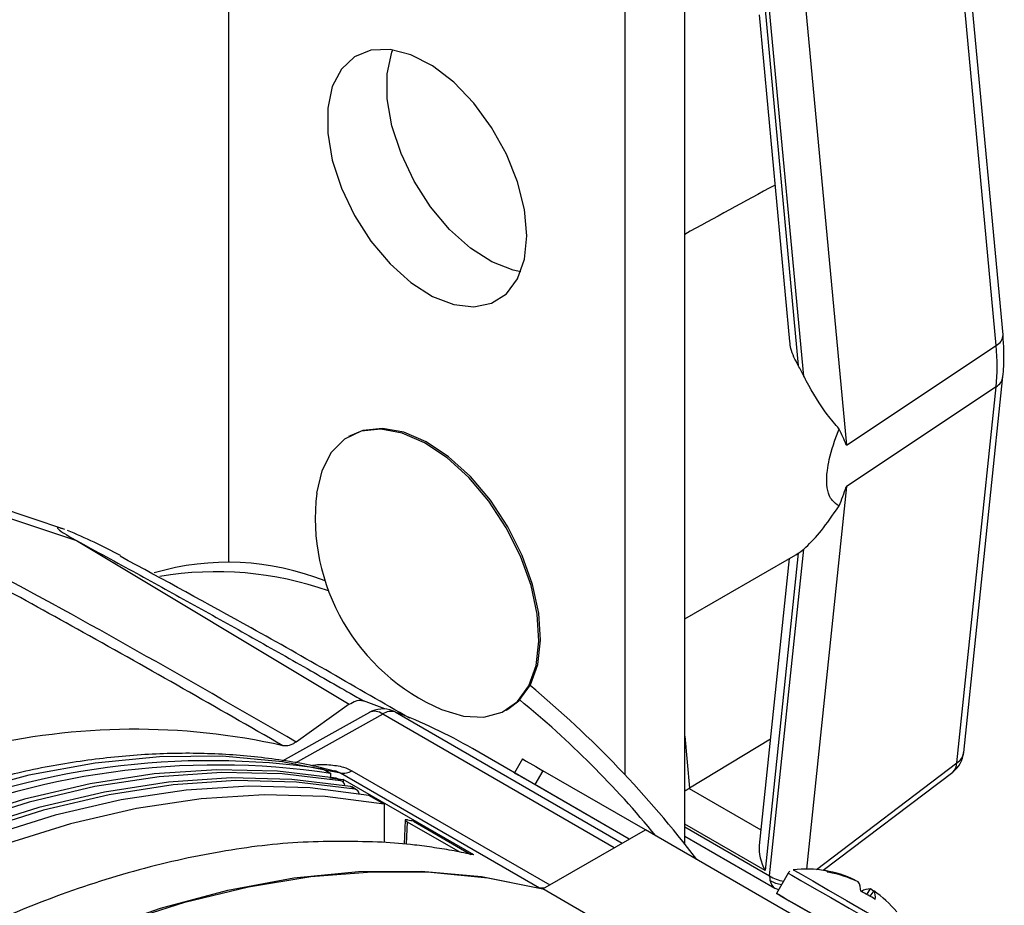
# Model space of a CAD drawing. Extents: x 2.5 to 57, y 1.3 to 41.8.
# Drawn here: x 29 to 30.6, y 27.2 to 28.7 of the extents above; entities that cross this region are included whole.
import ezdxf

# ---------------------------------------------------------------- set-up
doc = ezdxf.new("R2010")
doc.units = 0
doc.header["$LTSCALE"] = 1.5
doc.header["$MEASUREMENT"] = 0
doc.layers.add('OBJECT', color=7, linetype='CONTINUOUS')

msp = doc.modelspace()

# ---------------------------------------------------------------- linework, layer by layer
at = {"layer": 'OBJECT'}
for p, q in [((29.3227, 27.7515), (29.3227, 31.9107)), ((30.0853, 27.2805), (30.0853, 31.5855)), ((29.9856, 27.3959), (29.9856, 31.528)), ((30.6177, 28.1317), (30.5519, 28.8363)), ((30.6062, 28.114), (30.5404, 28.8187)), ((30.2196, 28.675), (30.2751, 28.0804)), ((30.2844, 28.0629), (30.2272, 28.6748)), ((30.2874, 28.68), (30.3557, 27.9475)), ((30.2097, 28.6669), (30.2607, 28.1205)), ((30.3557, 27.9475), (30.6062, 28.114)), ((30.5519, 27.4332), (30.6176, 28.0619)), ((30.6062, 28.0449), (30.3557, 27.8784)), ((30.5404, 27.4161), (30.6062, 28.0449)), ((29.5255, 27.9631), (29.5228, 27.9616)), ((30.3557, 27.8784), (30.2888, 27.2386)), ((29.0485, 27.8064), (28.9051, 27.8546)), ((28.9071, 27.8416), (29.0678, 27.7878)), ((29.0678, 27.7878), (29.5242, 27.5141)), ((30.2272, 27.2274), (30.2844, 27.7734)), ((30.0853, 27.6567), (30.2711, 27.764)), ((30.2602, 27.7577), (30.21, 27.2782)), ((30.2751, 27.7665), (30.2196, 27.236)), ((30.2711, 27.7641), (30.2751, 27.7665)), ((29.5242, 27.5141), (29.4352, 27.451)), ((29.5835, 27.5062), (29.5478, 27.5198)), ((29.7868, 27.5043), (29.7894, 27.5058)), ((29.5578, 27.5003), (29.4121, 27.4191)), ((29.5802, 27.4978), (29.4334, 27.4158)), ((29.9675, 27.2742), (29.5802, 27.4978)), ((29.6011, 27.5012), (29.5966, 27.5033)), ((29.6011, 27.5012), (29.9809, 27.282)), ((30.0853, 27.4608), (30.0934, 27.3738)), ((30.2286, 27.4558), (30.0934, 27.3738)), ((29.9925, 27.2887), (29.7304, 27.44)), ((29.8139, 27.4229), (29.8004, 27.3996)), ((29.4808, 27.4058), (29.4935, 27.3985)), ((30.3055, 27.2378), (30.5404, 27.4161)), ((29.4918, 27.3913), (29.514, 27.3882)), ((29.4935, 27.392), (29.4935, 27.3985)), ((29.5101, 27.386), (29.5022, 27.3906)), ((29.5127, 27.3851), (29.5048, 27.3897)), ((29.8423, 27.2069), (29.5095, 27.3991)), ((29.5287, 27.403), (29.8596, 27.212)), ((29.8482, 27.4031), (29.8347, 27.3798)), ((30.0195, 27.3043), (29.8482, 27.4031)), ((30.3171, 27.2365), (30.5336, 27.4008)), ((29.7324, 27.2622), (29.514, 27.3882)), ((29.514, 27.3882), (29.514, 27.3835)), ((29.5339, 27.3723), (29.526, 27.3768)), ((29.5365, 27.3713), (29.5286, 27.3759)), ((29.9925, 27.2887), (29.8347, 27.3798)), ((30.0929, 27.3734), (30.2127, 27.3043)), ((29.5825, 27.3471), (29.557, 27.3618)), ((29.5825, 27.3471), (29.5825, 27.2835)), ((29.6177, 27.3206), (29.6158, 27.2803)), ((29.6211, 27.3178), (29.6193, 27.28)), ((29.6211, 27.3178), (29.7056, 27.2691)), ((29.6315, 27.3184), (29.7277, 27.2631)), ((30.2196, 27.236), (30.0853, 27.3135)), ((30.0853, 27.3093), (30.2272, 27.2274)), ((29.8481, 27.2053), (30.0195, 27.3043)), ((30.3271, 27.1267), (30.0195, 27.3043)), ((30.0853, 27.2935), (30.2359, 27.2065)), ((30.2583, 27.2319), (30.2387, 27.1979)), ((30.3702, 27.2202), (30.37, 27.2197)), ((29.8508, 27.2069), (29.8423, 27.2069)), ((29.8423, 27.2067), (29.8423, 27.2069)), ((30.1556, 27.0277), (29.8481, 27.2053)), ((30.236, 27.2067), (30.2423, 27.2042)), ((30.3901, 27.1962), (30.3962, 27.2053)), ((30.4014, 27.2022), (30.395, 27.1933)), ((30.4011, 27.2018), (30.3962, 27.2053))]:
    msp.add_line(p, q, dxfattribs=at)
at = {"layer": 'OBJECT', "flags": 128}
for points in [[(29.8212, 28.2975), (29.8173, 28.3412), (29.8058, 28.3874), (29.7871, 28.4339), (29.7623, 28.4786), (29.7324, 28.5192), (29.6988, 28.554), (29.6632, 28.5814), (29.6271, 28.5999), (29.5923, 28.6089), (29.5604, 28.6077), (29.5329, 28.5966), (29.511, 28.576), (29.4958, 28.5469), (29.4881, 28.5107), (29.4881, 28.469), (29.4958, 28.4238), (29.511, 28.3771), (29.5329, 28.3313), (29.5604, 28.2884), (29.5923, 28.2504), (29.6271, 28.2192), (29.6632, 28.1961), (29.6988, 28.1823), (29.7324, 28.1783), (29.7623, 28.1845), (29.7871, 28.2004), (29.8058, 28.2254), (29.8173, 28.2583), (29.8212, 28.2975)], [(29.8111, 28.2372), (29.7985, 28.2398), (29.7629, 28.2537), (29.7268, 28.2767), (29.692, 28.308), (29.6601, 28.346), (29.6326, 28.3889), (29.6107, 28.4347), (29.5955, 28.4813), (29.5878, 28.5265), (29.5878, 28.5682), (29.5955, 28.6045), (29.5969, 28.6082)], [(29.7868, 27.8092), (29.7575, 27.8536), (29.7241, 27.8932), (29.6877, 27.9261), (29.6501, 27.9512), (29.6126, 27.9673), (29.5769, 27.9738), (29.5443, 27.9705), (29.5163, 27.9574), (29.4939, 27.9352), (29.4782, 27.9046), (29.4696, 27.8673)], [(29.7895, 27.8107), (29.7602, 27.8552), (29.7267, 27.8947), (29.6904, 27.9276), (29.6527, 27.9527), (29.6153, 27.9688), (29.5795, 27.9753), (29.547, 27.972), (29.5255, 27.9631)], [(29.6786, 27.5054), (29.7152, 27.4941), (29.7495, 27.4925), (29.7799, 27.5007), (29.8053, 27.5185), (29.8244, 27.545), (29.8366, 27.5792), (29.8414, 27.6197), (29.8386, 27.6649), (29.8282, 27.7128), (29.8107, 27.7616), (29.7868, 27.8092)], [(29.7894, 27.5058), (29.8079, 27.52), (29.8271, 27.5465), (29.8393, 27.5808), (29.8441, 27.6213), (29.8412, 27.6664), (29.8308, 27.7144), (29.8133, 27.7631), (29.7895, 27.8107)], [(29.5095, 27.3991), (29.4125, 27.418), (29.3114, 27.4271), (29.2068, 27.4264), (29.0989, 27.4158), (28.9884, 27.3954), (28.8757, 27.3652), (28.8114, 27.344)], [(29.8139, 27.4229), (29.815, 27.4223), (29.8192, 27.4198), (29.8264, 27.4157), (29.8361, 27.4101), (29.8482, 27.4031)], [(29.5022, 27.3906), (29.4043, 27.4023), (29.3028, 27.4047), (29.1981, 27.3976), (29.0907, 27.3811), (28.981, 27.3552), (28.8695, 27.3202), (28.7565, 27.276), (28.6426, 27.2229), (28.5283, 27.1611), (28.414, 27.0909), (28.3001, 27.0125), (28.1872, 26.9263), (28.0756, 26.8326), (27.9659, 26.7318), (27.8585, 26.6243), (27.7539, 26.5105), (27.6524, 26.391), (27.5545, 26.2662)], [(29.5101, 27.386), (29.4122, 27.3978), (29.3107, 27.4001), (29.206, 27.393), (29.0986, 27.3765), (28.9889, 27.3507), (28.8774, 27.3156), (28.7644, 27.2714), (28.6506, 27.2183), (28.5362, 27.1565), (28.4219, 27.0863), (28.308, 27.0079), (28.1951, 26.9217), (28.0835, 26.828), (27.9738, 26.7272), (27.8664, 26.6197), (27.7618, 26.506), (27.6603, 26.3865), (27.5624, 26.2616)], [(29.526, 27.3768), (29.4281, 27.3886), (29.3266, 27.3909), (29.2219, 27.3838), (29.1145, 27.3673), (29.0048, 27.3415), (28.8933, 27.3064), (28.7803, 27.2622), (28.6665, 27.2091), (28.5521, 27.1474), (28.4378, 27.0771), (28.3239, 26.9987), (28.211, 26.9125), (28.0994, 26.8188), (27.9897, 26.718), (27.8823, 26.6105), (27.7777, 26.4968), (27.6762, 26.3773), (27.5783, 26.2524)], [(29.5022, 27.3906), (29.5038, 27.3901), (29.5048, 27.3897)], [(29.8347, 27.3798), (29.8226, 27.3867), (29.8129, 27.3923), (29.8057, 27.3965), (29.8015, 27.3989), (29.8004, 27.3995), (29.8024, 27.3984), (29.8071, 27.3957)], [(29.5339, 27.3723), (29.436, 27.384), (29.3345, 27.3864), (29.2298, 27.3793), (29.1224, 27.3628), (29.0127, 27.3369), (28.9012, 27.3018), (28.7882, 27.2577), (28.6744, 27.2046), (28.56, 27.1428), (28.4457, 27.0726), (28.3318, 26.9942), (28.2189, 26.908), (28.1073, 26.8143), (27.9976, 26.7135), (27.8902, 26.606), (27.7856, 26.4922), (27.6841, 26.3727), (27.5862, 26.2479)], [(29.557, 27.3618), (29.4586, 27.3744), (29.3564, 27.3773), (29.2511, 27.3707), (29.1429, 27.3545), (29.0323, 27.3288), (28.9199, 27.2937), (28.8061, 27.2493), (28.6912, 27.1959), (28.5759, 27.1336), (28.4606, 27.0628), (28.3458, 26.9836), (28.232, 26.8965), (28.1195, 26.8018), (28.009, 26.6999), (27.9008, 26.5912), (27.7954, 26.4762), (27.6933, 26.3553), (27.5948, 26.229)], [(29.526, 27.3768), (29.5276, 27.3764), (29.5286, 27.3759)], [(29.5825, 27.3471), (29.484, 27.3597), (29.3819, 27.3626), (29.2765, 27.356), (29.1683, 27.3398), (29.0578, 27.3141), (28.9454, 27.279), (28.8315, 27.2346), (28.7167, 27.1812), (28.6014, 27.1189), (28.4861, 27.0481), (28.3713, 26.9689), (28.2574, 26.8818), (28.145, 26.7871), (28.0344, 26.6852), (27.9263, 26.5765), (27.8209, 26.4615), (27.7188, 26.3406), (27.6203, 26.2144)], [(27.7645, 26.0074), (27.8615, 26.1384), (27.9626, 26.2642), (28.0673, 26.3843), (28.1751, 26.4982), (28.2856, 26.6054), (28.3984, 26.7054), (28.5128, 26.7978), (28.6286, 26.8822), (28.7451, 26.9583), (28.8618, 27.0257), (28.9783, 27.0841), (29.094, 27.1333), (29.2085, 27.1731), (29.3212, 27.2032), (29.4317, 27.2237), (29.5396, 27.2343), (29.6442, 27.235), (29.7453, 27.2259), (29.8423, 27.2069)], [(29.0318, 27.1054), (29.1412, 27.1485), (29.2493, 27.1831), (29.3558, 27.2089), (29.4601, 27.2259), (29.5618, 27.2341), (29.6607, 27.2334), (29.7562, 27.2238), (29.8481, 27.2053)], [(30.2583, 27.2319), (30.2585, 27.2319), (30.2647, 27.2283), (30.2796, 27.2197), (30.3019, 27.2068), (30.3297, 27.1908), (30.3604, 27.173), (30.3913, 27.1552), (30.4197, 27.1388), (30.4431, 27.1253), (30.4593, 27.1159), (30.467, 27.1115), (30.4675, 27.1112)], [(30.2669, 27.2375), (30.2689, 27.2363), (30.2799, 27.23), (30.2995, 27.2187), (30.3257, 27.2035), (30.356, 27.186), (30.3875, 27.1679), (30.4169, 27.1509), (30.4416, 27.1366), (30.459, 27.1266), (30.4674, 27.1217), (30.468, 27.1213)], [(30.3354, 27.1421), (30.3302, 27.1451), (30.3002, 27.1624), (30.2741, 27.1775), (30.254, 27.1891), (30.2419, 27.1961), (30.2389, 27.1979), (30.2451, 27.1943), (30.26, 27.1857), (30.2823, 27.1728), (30.3101, 27.1568), (30.3408, 27.139), (30.3717, 27.1212), (30.4001, 27.1048), (30.4235, 27.0913), (30.4397, 27.0819), (30.4474, 27.0775), (30.4458, 27.0784)]]:
    msp.add_lwpolyline(points, dxfattribs=at)
at = {"layer": 'OBJECT'}
for centre, radius, start, end in [((30.5982, 28.1318), 0.0195, 294.2226, 359.614), ((29.8508, 27.846), 0.4848, 26.5711, 28.915), ((30.5941, 28.0653), 0.0237, 300.4889, 351.8292), ((29.8162, 27.8261), 0.349, 173.2215, 246.7731), ((28.7208, 26.9915), 0.8783, 61.3895, 67.8024), ((30.2229, 27.846), 0.0951, 303.2754, 310.2183), ((29.3215, 27.3152), 0.4363, 68.186, 106.442), ((29.3017, 27.1706), 0.5651, 70.5981, 99.5996), ((28.6772, 26.1645), 1.7968, 37.3524, 50.2358), ((28.7896, 26.2716), 1.6129, 39.3477, 50.791), ((29.5802, 27.4598), 0.0465, 69.267, 119.1597), ((29.5665, 27.4794), 0.0229, 53.488, 112.873), ((29.5943, 27.4772), 0.025, 74.0154, 124.2943), ((29.2883, 26.6738), 0.8845, 60.0189, 69.2913), ((29.1655, 26.3397), 1.1326, 77.3693, 103.5828), ((30.5052, 27.4381), 0.0469, 307.2002, 354.0272), ((30.5284, 27.4366), 0.0237, 300.4904, 351.793), ((29.2913, 26.1291), 1.2907, 81.5565, 113.7095), ((29.3039, 26.1165), 1.296, 81.5849, 114.2163), ((30.5214, 27.4154), 0.019, 309.8639, 2.2971), ((29.5141, 27.425), 0.0263, 259.8176, 303.4206), ((29.5082, 27.3774), 0.00884, 6.2051, 77.8002), ((29.532, 27.3636), 0.00884, 6.2051, 77.8002), ((30.2586, 27.274), 0.0562, 236.0989, 261.7759), ((30.288, 27.0418), 0.1968, 80.5142, 96.1668), ((30.2893, 27.0504), 0.1881, 64.5169, 80.4964), ((30.3183, 27.2266), 0.00958, 42.7923, 77.2468), ((30.2928, 27.0436), 0.1923, 64.5402, 80.2857), ((30.2528, 27.2577), 0.0452, 236.5002, 263.0083), ((30.3529, 27.2028), 0.0268, 357.7094, 32.564), ((30.2772, 26.9962), 0.2297, 56.5086, 63.4898), ((30.395, 27.1785), 0.0268, 87.4645, 122.2963), ((30.3834, 27.1917), 0.0209, 349.1256, 30.3639), ((30.2948, 27.0472), 0.1881, 39.502, 55.4817)]:
    msp.add_arc(centre, radius, start, end, dxfattribs=at)
for centre, major_axis, ratio, start_param, end_param in [((32.0237, 29.1005), (3.0406, 1.5082), 0.053878, 2.172204, 2.235026), ((30.3399, 28.2305), (-0.1907, 0.3233), 0.582405, 3.807567, 4.033905), ((30.0695, 27.3563), (0.0391, 0.0251), 0.049063, 0.897939, 1.12299), ((30.0662, 27.3921), (0.0411, 0.0032), 0.631769, 5.369896, 5.387349), ((30.2488, 27.2528), (-0.0251, 0.0492), 0.609076, 0.753595, 1.602518), ((30.2601, 27.2467), (0.0236, 0.0405), 0.564605, 2.358615, 2.564739), ((30.2561, 27.249), (0.019, 0.0431), 0.506157, 2.507893, 3.086563)]:
    msp.add_ellipse(centre, major_axis=major_axis, ratio=ratio, start_param=start_param, end_param=end_param, dxfattribs=at)
for points, knots in [([(30.6176, 28.0619), (30.6182, 28.0676), (30.6202, 28.0899), (30.6188, 28.1138), (30.6177, 28.1317)], [0, 0, 0, 0, 0.251372, 1, 1, 1, 1]), ([(30.2751, 28.0804), (30.2702, 28.0899), (30.2632, 28.1031), (30.2616, 28.1167), (30.2611, 28.1206)], [0, 0, 0, 0, 0.711482, 1, 1, 1, 1]), ([(30.3436, 27.9742), (30.337, 27.9821), (30.3182, 28.0044), (30.2978, 28.0368), (30.2858, 28.0602), (30.2844, 28.0629)], [0, 0, 0, 0, 0.324577, 0.922742, 1, 1, 1, 1]), ([(30.3436, 27.8459), (30.3394, 27.8484), (30.333, 27.8523), (30.3261, 27.8643), (30.3223, 27.8802), (30.323, 27.9021), (30.3286, 27.9332), (30.3366, 27.9571), (30.3432, 27.9734), (30.3436, 27.9742)], [0, 0, 0, 0, 0.190457, 0.293194, 0.446602, 0.600717, 0.707922, 0.98553, 1, 1, 1, 1]), ([(30.3557, 27.9475), (30.3557, 27.9477), (30.352, 27.9564), (30.3478, 27.9654), (30.3436, 27.9742)], [0, 0, 0, 0, 0.017275, 1, 1, 1, 1]), ([(30.3436, 27.8459), (30.3478, 27.8564), (30.352, 27.8671), (30.3557, 27.8782), (30.3557, 27.8784)], [0, 0, 0, 0, 0.98272, 1, 1, 1, 1]), ([(30.2844, 27.7734), (30.2931, 27.7817), (30.311, 27.7985), (30.3302, 27.8271), (30.342, 27.8437), (30.3436, 27.8459)], [0, 0, 0, 0, 0.454626, 0.927986, 1, 1, 1, 1]), ([(29.0451, 27.8073), (29.0434, 27.8079), (29.0371, 27.8102), (29.035, 27.8093), (29.0401, 27.8043), (29.0528, 27.7962), (29.0636, 27.7902), (29.0678, 27.7878)], [0, 0, 0, 0, 0.099604, 0.349779, 0.610366, 0.848721, 1, 1, 1, 1]), ([(29.0678, 27.7878), (29.1013, 27.7696), (29.1671, 27.7338), (29.2654, 27.6795), (29.3628, 27.6252), (29.4573, 27.5718), (29.5185, 27.5366), (29.5478, 27.5198)], [0, 0, 0, 0, 0.206023, 0.404822, 0.608638, 0.812834, 1, 1, 1, 1]), ([(29.6252, 27.4906), (29.5372, 27.5414), (29.3769, 27.634), (29.2141, 27.7219), (29.1408, 27.7615)], [0, 0, 0, 0, 0.549415, 1, 1, 1, 1]), ([(29.4352, 27.451), (29.2689, 27.547), (29.0993, 27.6448), (28.9263, 27.7365), (28.9231, 27.7382)], [0, 0, 0, 0, 0.981179, 1, 1, 1, 1]), ([(29.4131, 27.4448), (29.3576, 27.4767), (29.2467, 27.5404), (29.0843, 27.6317), (28.9772, 27.6906), (28.9261, 27.7187)], [0, 0, 0, 0, 0.343508, 0.686995, 1, 1, 1, 1]), ([(29.5242, 27.5141), (29.5278, 27.5162), (29.5349, 27.5205), (29.5429, 27.5212), (29.5468, 27.5201), (29.5478, 27.5198)], [0, 0, 0, 0, 0.425021, 0.850044, 1, 1, 1, 1]), ([(29.4352, 27.451), (29.4332, 27.4497), (29.4276, 27.4461), (29.4198, 27.4439), (29.415, 27.4446), (29.4131, 27.4448)], [0, 0, 0, 0, 0.263886, 0.723096, 1, 1, 1, 1]), ([(29.4994, 27.4025), (29.4877, 27.4054), (29.4461, 27.4156), (29.3717, 27.4269), (29.2755, 27.4333), (29.1762, 27.431), (29.0743, 27.4199), (28.9724, 27.4014), (28.9039, 27.3823), (28.8707, 27.373)], [0, 0, 0, 0, 0.061321, 0.218505, 0.375996, 0.533956, 0.692368, 0.851177, 1, 1, 1, 1]), ([(29.4601, 27.4115), (29.4616, 27.4119), (29.4711, 27.4141), (29.4903, 27.4133), (29.513, 27.4105), (29.5241, 27.4052), (29.5287, 27.403)], [0, 0, 0, 0, 0.070253, 0.41493, 0.762422, 1, 1, 1, 1]), ([(29.5095, 27.3991), (29.5079, 27.3999), (29.5049, 27.4014), (29.5012, 27.4023), (29.4995, 27.4027)], [0, 0, 0, 0, 0.534098, 1, 1, 1, 1]), ([(29.6209, 27.3208), (29.6199, 27.3209), (29.6181, 27.3213), (29.6174, 27.3207), (29.6183, 27.3196), (29.6197, 27.3186), (29.6208, 27.3179), (29.6211, 27.3178)], [0, 0, 0, 0, 0.29148, 0.560989, 0.754894, 0.949735, 1, 1, 1, 1]), ([(29.6315, 27.3184), (29.63, 27.3188), (29.6269, 27.3195), (29.6233, 27.3203), (29.6213, 27.3207), (29.6209, 27.3208)], [0, 0, 0, 0, 0.44189, 0.883774, 1, 1, 1, 1]), ([(29.5794, 27.2835), (29.5355, 27.2846), (29.4479, 27.2868), (29.3085, 27.2698), (29.1639, 27.2375), (29.0161, 27.1886), (28.8676, 27.1245), (28.718, 27.0456), (28.567, 26.9511), (28.4174, 26.8427), (28.2718, 26.7225), (28.1297, 26.5906), (27.99, 26.4467), (27.9005, 26.3413), (27.8558, 26.2885)], [0, 0, 0, 0, 0.082347, 0.164694, 0.249433, 0.334172, 0.416519, 0.498866, 0.583605, 0.668344, 0.750089, 0.831834, 0.915917, 1, 1, 1, 1]), ([(29.7324, 27.2622), (29.7215, 27.2645), (29.6998, 27.2691), (29.6667, 27.2745), (29.6267, 27.2799), (29.5973, 27.2821), (29.5794, 27.2835)], [0, 0, 0, 0, 0.218765, 0.43753, 0.656295, 1, 1, 1, 1]), ([(29.7056, 27.2691), (29.7064, 27.2687), (29.7077, 27.2678), (29.7083, 27.2673), (29.7085, 27.267)], [0, 0, 0, 0, 0.5492243, 1, 1, 1, 1]), ([(30.2613, 27.2351), (30.2608, 27.2347), (30.2596, 27.2339), (30.2589, 27.2326), (30.2585, 27.2319)], [0, 0, 0, 0, 0.438598, 1, 1, 1, 1])]:
    msp.add_open_spline(points, degree=3, knots=knots, dxfattribs=at)

doc.saveas('drawing.dxf')
